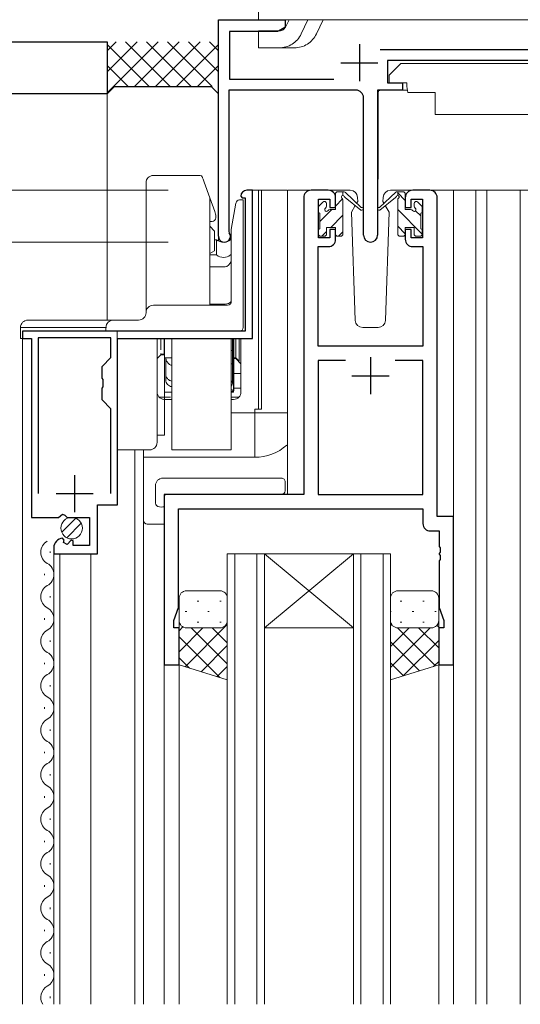
# Model space of a CAD drawing. Extents: x 0 to 1587, y 0 to 1128.
# Drawn here: x 143 to 211, y 635 to 768 of the extents above; entities that cross this region are included whole.
import ezdxf

# ---------------------------------------------------------------- set-up
doc = ezdxf.new("R2010")
doc.units = 0
doc.linetypes.add('YHIDDEN_1', pattern=[4, 3, -1])
for name, color, linetype, lineweight in [('YKK_11', 7, 'CONTINUOUS', 30), ('YKK_12', 2, 'CONTINUOUS', 13), ('YKK_13', 4, 'CONTINUOUS', 13), ('YKK_D', 6, 'CONTINUOUS', 13), ('YSS_K', 3, 'CONTINUOUS', 13)]:
    doc.layers.add(name, color=color, linetype=linetype, lineweight=lineweight)

msp = doc.modelspace()

# ---------------------------------------------------------------- linework, layer by layer
at = {"layer": 'YKK_11', "color": 0, "linetype": 'ByBlock', "lineweight": -2, "ltscale": 0.5}
for p, q in [((170.22, 738.6), (170.22, 767.8)), ((170.22, 767.8), (179.22, 767.8)), ((179.22, 767.8), (179.22, 766.8)), ((178.18, 766.2), (171.72, 766.2)), ((171.72, 766.2), (171.72, 759.8)), ((179.22, 766.8), (178.18, 766.2)), ((192.01, 763.8), (220.82, 763.8)), ((219.82, 762.3), (193.02, 762.3)), ((193.02, 762.3), (193.02, 759.3)), ((171.72, 759.8), (185.77, 759.8)), ((188.77, 758.3), (171.62, 758.3)), ((171.62, 758.3), (171.62, 739.23)), ((195.02, 758.3), (191.67, 758.3)), ((191.67, 758.3), (191.67, 738.75)), ((193.02, 759.3), (195.02, 759.3)), ((195.02, 759.3), (195.02, 758.3)), ((189.77, 738.75), (189.77, 757.3)), ((174.82, 744.8), (174.02, 744.8)), ((174.82, 724.8), (174.82, 744.8)), ((185.01, 744.8), (182.71, 744.8)), ((198.71, 744.8), (196.41, 744.8)), ((173.22, 744), (173.42, 743.8)), ((173.42, 743.8), (173.82, 743.8)), ((173.82, 743.8), (173.82, 725.8)), ((181.71, 743.8), (181.71, 703.8)), ((183.71, 738.4), (183.71, 743.6)), ((183.71, 743.6), (185.21, 743.6)), ((185.21, 743.6), (185.21, 742.5)), ((186.01, 742.5), (186.01, 743.8)), ((195.41, 743.8), (195.41, 742.5)), ((196.21, 742.5), (196.21, 743.6)), ((196.21, 743.6), (197.71, 743.6)), ((197.71, 743.6), (197.71, 738.4)), ((199.71, 700.8), (199.71, 743.8)), ((185.21, 742.5), (186.01, 742.5)), ((195.41, 742.5), (196.21, 742.5)), ((186.01, 739.5), (185.21, 739.5)), ((185.21, 739.5), (185.21, 738.4)), ((186.01, 738.2), (186.01, 739.5)), ((196.21, 739.5), (195.41, 739.5)), ((195.41, 739.5), (195.41, 738.2)), ((196.21, 738.4), (196.21, 739.5)), ((171.62, 739.23), (171.67, 739.06)), ((185.21, 738.4), (183.71, 738.4)), ((197.71, 738.4), (196.21, 738.4)), ((183.64, 723.8), (183.64, 737.2)), ((183.64, 737.2), (185.01, 737.2)), ((196.41, 737.2), (197.78, 737.2)), ((197.78, 737.2), (197.78, 723.8)), ((173.82, 725.8), (143.82, 725.8)), ((143.82, 725.8), (143.82, 724.8)), ((155.72, 724.9), (145.92, 724.9)), ((145.92, 724.9), (145.92, 703.9)), ((155.72, 722.25), (155.72, 724.9)), ((143.82, 724.8), (145.02, 724.8)), ((145.02, 724.8), (145.02, 700.7)), ((156.62, 702.4), (156.62, 724.8)), ((156.62, 724.8), (174.82, 724.8)), ((197.78, 723.8), (183.64, 723.8)), ((154.52, 721.05), (155.72, 722.25)), ((154.52, 719.47), (154.52, 721.05)), ((187.36, 721.87), (183.64, 721.87)), ((183.64, 721.87), (183.64, 703.8)), ((187.36, 721.87), (183.64, 721.87)), ((197.78, 721.87), (194.06, 721.87)), ((197.78, 703.8), (197.78, 721.87)), ((154.66, 719.28), (154.52, 719.47)), ((154.52, 718.13), (154.66, 718.32)), ((154.66, 718.32), (154.66, 719.28)), ((154.52, 716.55), (154.52, 718.13)), ((155.72, 715.35), (154.52, 716.55)), ((155.72, 703.9), (155.72, 715.35)), ((155.72, 703.9), (155.72, 715.35)), ((181.71, 703.8), (162.91, 703.8)), ((162.91, 703.8), (162.91, 680.8)), ((183.64, 703.8), (197.78, 703.8)), ((153.92, 695.8), (153.92, 702.4)), ((153.92, 702.4), (156.62, 702.4)), ((148.65, 700.7), (149.19, 701.15)), ((149.19, 701.15), (149.52, 701)), ((149.52, 701), (149.82, 700.7)), ((164.84, 688.53), (164.84, 701.87)), ((164.84, 701.87), (197.78, 701.87)), ((197.78, 701.87), (197.78, 699.87)), ((145.02, 700.7), (148.65, 700.7)), ((149.82, 700.7), (152.82, 700.7)), ((152.82, 700.7), (152.82, 696.9)), ((201.91, 700.8), (199.71, 700.8)), ((201.91, 680.8), (201.91, 700.8)), ((198.78, 698.87), (199.98, 698.87)), ((199.98, 698.87), (199.98, 696.76)), ((149.41, 697.65), (149.2, 697.9)), ((149.33, 697.33), (149.41, 697.65)), ((149.8, 697.06), (149.33, 697.33)), ((150.37, 697.63), (149.8, 697.06)), ((150.62, 697.53), (150.37, 697.63)), ((150.62, 696.9), (150.62, 697.53)), ((148.02, 696.6), (148.02, 695.8)), ((148.02, 695.8), (153.92, 695.8)), ((152.82, 696.9), (150.62, 696.9)), ((199.98, 696.76), (200.1, 696.58)), ((200.1, 696.03), (199.98, 695.84)), ((199.98, 695.84), (199.98, 695.76)), ((199.98, 695.76), (200.1, 695.58)), ((200.1, 696.58), (200.1, 696.03)), ((200.1, 695.03), (199.98, 694.84)), ((199.98, 694.84), (199.98, 688.53)), ((200.1, 695.58), (200.1, 695.03)), ((164.21, 686.8), (164.84, 688.53)), ((199.98, 688.53), (200.61, 686.8)), ((164.21, 685.8), (164.21, 686.8)), ((200.61, 686.8), (200.61, 685.8)), ((164.91, 685.8), (164.21, 685.8)), ((164.91, 680.8), (164.91, 685.8)), ((200.61, 685.8), (199.91, 685.8)), ((199.91, 685.8), (199.91, 680.8)), ((162.91, 680.8), (164.91, 680.8)), ((199.91, 680.8), (201.91, 680.8))]:
    msp.add_line(p, q, dxfattribs=at)
at = {"layer": 'YKK_11', "color": 2, "ltscale": 0.5}
for p, q in [((189.22, 764.5), (189.22, 759.5)), ((186.72, 762), (191.72, 762)), ((190.71, 722.3), (190.71, 717.3)), ((188.21, 719.8), (193.21, 719.8)), ((150.82, 706.4), (150.82, 701.4)), ((148.32, 703.9), (153.32, 703.9))]:
    msp.add_line(p, q, dxfattribs=at)
at = {"layer": 'YKK_11', "color": 0, "linetype": 'ByBlock', "lineweight": -2, "ltscale": 0.5}
for centre, radius, start, end in [((188.77, 757.3), 1, 0, 90), ((174.02, 744), 0.8, 90, 180), ((182.71, 743.8), 1, 90, 180), ((185.01, 743.8), 1, 0, 90), ((196.41, 743.8), 1, 90, 180), ((198.71, 743.8), 1, 0, 90), ((171.02, 738.6), 0.8, 180, 35.0968), ((185.01, 738.2), 1, 270, 360), ((190.72, 738.75), 0.95, 180, 0), ((196.41, 738.2), 1, 180, 270), ((198.78, 699.87), 1, 180, 270), ((149.32, 696.6), 1.3, 95.2159, 180)]:
    msp.add_arc(centre, radius, start, end, dxfattribs=at)
at = {"layer": 'YKK_12'}
for p, q in [((177.72, 767.8), (284.52, 767.8)), ((179.51, 744.8), (179.51, 703.8)), ((179.51, 744.8), (179.51, 703.8)), ((179.51, 744.8), (182.71, 744.8)), ((198.71, 744.8), (204.91, 744.8)), ((201.91, 744.8), (201.91, 635.05)), ((204.91, 744.8), (214.11, 744.8)), ((204.91, 744.8), (204.91, 635.05)), ((206.41, 744.8), (206.41, 635.05)), ((210.91, 635.05), (210.91, 744.8)), ((170.21, 737.96), (170.21, 738.62)), ((171.84, 738.62), (171.84, 738.1)), ((143.82, 635.05), (143.82, 724.8)), ((158.92, 635.05), (158.92, 709.8)), ((160.12, 709.8), (160.12, 635.05)), ((162.91, 703.5), (162.91, 635.05)), ((147.52, 695.9), (147.52, 696.1)), ((147.52, 695.9), (147.52, 696.1)), ((148.02, 635.05), (148.02, 696.4)), ((148.82, 635.05), (148.82, 695.8)), ((153.02, 635.05), (153.02, 695.8)), ((146.76, 692.9), (146.76, 693.1)), ((146.76, 692.9), (146.76, 693.1)), ((147.52, 689.9), (147.52, 690.1)), ((147.52, 689.9), (147.52, 690.1)), ((146.76, 686.9), (146.76, 687.1)), ((146.76, 686.9), (146.76, 687.1)), ((147.52, 683.9), (147.52, 684.1)), ((147.52, 683.9), (147.52, 684.1)), ((146.76, 680.9), (146.76, 681.1)), ((146.76, 680.9), (146.76, 681.1)), ((164.91, 680.8), (162.91, 680.8)), ((164.91, 680.8), (164.91, 635.05)), ((199.91, 680.8), (199.91, 635.05)), ((147.52, 677.9), (147.52, 678.1)), ((147.52, 677.9), (147.52, 678.1)), ((146.76, 674.9), (146.76, 675.1)), ((146.76, 674.9), (146.76, 675.1)), ((147.52, 671.9), (147.52, 672.1)), ((147.52, 671.9), (147.52, 672.1)), ((146.76, 668.9), (146.76, 669.1)), ((146.76, 668.9), (146.76, 669.1)), ((147.52, 665.9), (147.52, 666.1)), ((146.76, 662.9), (146.76, 663.1)), ((147.52, 659.9), (147.52, 660.1)), ((146.76, 656.9), (146.76, 657.1)), ((147.52, 653.9), (147.52, 654.1)), ((146.76, 650.9), (146.76, 651.1)), ((147.52, 647.9), (147.52, 648.1)), ((146.76, 644.9), (146.76, 645.1)), ((147.52, 641.9), (147.52, 642.1)), ((146.76, 638.9), (146.76, 639.1)), ((147.52, 635.9), (147.52, 636.1))]:
    msp.add_line(p, q, dxfattribs=at)
at = {"layer": 'YKK_12', "linetype": 'Continuous'}
for p, q in [((171.41, 635.05), (171.41, 695.8)), ((171.41, 695.8), (176.41, 695.8)), ((171.42, 695.79), (176.42, 695.79)), ((172.41, 695.8), (172.41, 635.05)), ((175.41, 635.05), (175.41, 695.8)), ((176.41, 695.8), (176.41, 635.05)), ((176.41, 695.8), (188.41, 695.8)), ((176.41, 695.8), (188.41, 685.8)), ((188.41, 695.8), (176.41, 685.8)), ((176.42, 695.79), (188.42, 695.79)), ((176.42, 695.79), (188.42, 685.79)), ((188.42, 695.79), (176.42, 685.79)), ((188.41, 635.05), (188.41, 695.8)), ((188.41, 695.8), (193.41, 695.8)), ((188.42, 695.79), (193.42, 695.79)), ((189.41, 695.8), (189.41, 635.05)), ((192.41, 635.05), (192.41, 695.8)), ((193.41, 695.8), (193.41, 635.05)), ((176.41, 685.8), (188.41, 685.8)), ((176.42, 685.79), (188.42, 685.79))]:
    msp.add_line(p, q, dxfattribs=at)
at = {"layer": 'YKK_12'}
for centre, start, end in [((147.98, 696), 119.2025, 240.7975), ((147.98, 696), 119.2025, 240.7975), ((146.3, 693), 299.2025, 60.7975), ((146.3, 693), 299.2025, 60.7975), ((147.98, 690), 119.2025, 240.7975), ((147.98, 690), 119.2025, 240.7975), ((146.3, 687), 299.2025, 60.7975), ((146.3, 687), 299.2025, 60.7975), ((147.98, 684), 119.2025, 240.7975), ((147.98, 684), 119.2025, 240.7975), ((146.3, 681), 299.2025, 60.7975), ((146.3, 681), 299.2025, 60.7975), ((147.98, 678), 119.2025, 240.7975), ((147.98, 678), 119.2025, 240.7975), ((146.3, 675), 299.2025, 60.7975), ((146.3, 675), 299.2025, 60.7975), ((147.98, 672), 119.2025, 240.7975), ((147.98, 672), 119.2025, 240.7975), ((146.3, 669), 299.2025, 60.7975), ((147.98, 666), 119.2025, 240.7975), ((146.3, 663), 299.2025, 60.7975), ((147.98, 660), 119.2025, 240.7975), ((146.3, 657), 299.2025, 60.7975), ((147.98, 654), 119.2025, 240.7975), ((146.3, 651), 299.2025, 60.7975), ((147.98, 648), 119.2025, 240.7975), ((146.3, 645), 299.2025, 60.7975), ((147.98, 642), 119.2025, 240.7975), ((146.3, 639), 299.2025, 60.7975), ((147.98, 636), 119.2025, 213.421)]:
    msp.add_arc(centre, 1.72, start, end, dxfattribs=at)
at = {"layer": 'YKK_13', "linetype": 'YHIDDEN_1', "ltscale": 1.5}
for p, q in [((175.61, 767.8), (175.61, 770.1)), ((175.61, 767.8), (234.61, 767.8)), ((179.73, 767.8), (179.29, 766.87)), ((181.37, 765.89), (182.27, 767.8)), ((183.44, 765.91), (184.32, 767.8)), ((178.39, 766.3), (175.61, 766.3)), ((175.61, 764), (175.61, 766.3)), ((178.39, 764), (175.61, 764)), ((180.44, 764), (177.91, 764))]:
    msp.add_line(p, q, dxfattribs=at)
at = {"layer": 'YKK_13'}
for p, q in [((194.82, 761.9), (193.22, 760.3)), ((194.82, 761.9), (218.02, 761.9)), ((193.22, 760.3), (193.22, 759.3)), ((192.07, 758.3), (195.71, 758.3)), ((193.22, 759.3), (195.62, 759.3)), ((195.62, 759.3), (195.62, 758.8)), ((195.62, 758.8), (195.76, 758)), ((191.77, 758), (191.77, 746.3)), ((195.76, 758), (199.42, 758)), ((199.42, 758), (199.42, 755)), ((199.42, 755), (214.08, 755)), ((167.75, 746.8), (161.45, 746.8)), ((168.04, 746.59), (168.03, 746.6)), ((168.05, 746.55), (168.04, 746.59)), ((168.08, 746.48), (168.05, 746.55)), ((168.11, 746.39), (168.08, 746.48)), ((168.15, 746.29), (168.11, 746.39)), ((168.19, 746.17), (168.15, 746.29)), ((168.24, 746.04), (168.19, 746.17)), ((160.45, 745.8), (160.45, 728.3)), ((168.29, 745.9), (168.24, 746.04)), ((169.05, 743.8), (168.29, 745.9)), ((174.32, 744.8), (179.42, 744.8)), ((175.62, 715.3), (175.62, 744.8)), ((176.03, 744.8), (176.03, 715.3)), ((187.98, 744.8), (184.99, 744.8)), ((196.39, 744.8), (193.41, 744.8)), ((169.05, 729.3), (169.05, 743.8)), ((169.73, 741.93), (169.05, 743.8)), ((173.55, 743.5), (173.27, 743.5)), ((173.55, 743), (173.55, 743.5)), ((185.99, 742.2), (185.99, 744.3)), ((185.99, 742.68), (186.96, 743.65)), ((186.29, 744.6), (187.08, 744.6)), ((186.99, 744.1), (186.99, 744.6)), ((186.99, 738.9), (186.99, 743.5)), ((187.28, 744.53), (189.46, 742.48)), ((189.43, 742.14), (187.29, 743.83)), ((188.98, 743.84), (189, 743.3)), ((194.11, 744.53), (191.93, 742.48)), ((191.96, 742.14), (194.1, 743.83)), ((192.39, 743.3), (192.41, 743.84)), ((195.09, 744.6), (194.3, 744.6)), ((194.39, 744.1), (194.39, 744.6)), ((195.39, 743.44), (194.39, 744.44)), ((194.39, 738.9), (194.39, 743.5)), ((195.39, 742.2), (195.39, 744.3)), ((171.94, 739.53), (172.56, 743.08)), ((173.55, 726.3), (173.55, 743)), ((183.69, 741.9), (183.69, 742.5)), ((183.78, 742.71), (184.28, 743.21)), ((183.89, 740.58), (185.51, 742.2)), ((184.79, 743), (184.79, 742.66)), ((185.26, 742.2), (185.99, 742.2)), ((188.67, 742.74), (188.15, 741.83)), ((189, 743.3), (188.85, 743.05)), ((192.53, 743.05), (192.39, 743.3)), ((193.24, 741.83), (192.71, 742.74)), ((197.69, 738.9), (194.39, 742.2)), ((196.13, 742.2), (195.39, 742.2)), ((196.59, 743), (196.59, 742.66)), ((197.61, 742.71), (197.11, 743.21)), ((197.69, 741.9), (197.69, 742.5)), ((169.85, 741.1), (169.85, 741.25)), ((183.89, 739.6), (183.89, 741.7)), ((185.36, 739.8), (186.99, 741.44)), ((188.15, 741.83), (188.66, 727.27)), ((192.73, 727.27), (193.24, 741.83)), ((197.49, 741.34), (196.79, 742.05)), ((197.49, 739.6), (197.49, 741.7)), ((169.05, 740.6), (169.35, 740.6)), ((171.95, 734), (171.94, 739.53)), ((184.79, 739.8), (184.79, 738.9)), ((184.79, 739.8), (185.99, 739.8)), ((185.99, 739.8), (185.99, 738.9)), ((195.39, 738.95), (194.39, 739.95)), ((196.59, 739.8), (195.39, 739.8)), ((195.39, 739.8), (195.39, 738.9)), ((196.59, 739.8), (196.59, 738.9)), ((171.84, 738.1), (171.94, 738.1)), ((183.69, 738.9), (183.69, 739.4)), ((184.49, 738.6), (183.99, 738.6)), ((184.16, 738.6), (184.79, 739.24)), ((186.69, 738.6), (186.29, 738.6)), ((186.4, 738.6), (186.99, 739.19)), ((194.69, 738.6), (195.09, 738.6)), ((196.89, 738.6), (197.39, 738.6)), ((197.69, 738.9), (197.69, 739.4)), ((171.84, 736.09), (171.94, 736.09)), ((169.05, 734.49), (171.1, 734.49)), ((171.95, 729.8), (171.95, 734)), ((171.45, 729.3), (161.45, 729.3)), ((169.05, 729.44), (171.1, 729.44)), ((143.52, 724.8), (143.52, 726.3)), ((143.52, 726.3), (144.02, 726.3)), ((155.12, 726.3), (144.02, 726.3)), ((144.52, 727.3), (151.72, 727.3)), ((151.72, 727.3), (153.9, 727.3)), ((153.9, 727.3), (156.12, 727.3)), ((155.05, 726.3), (155.05, 725.8)), ((159.45, 727.3), (156.05, 727.3)), ((189.66, 726.3), (191.73, 726.3)), ((155.05, 725.8), (156.05, 725.8)), ((156.05, 725.8), (173.05, 725.8)), ((156.55, 725.8), (156.55, 711.8)), ((144.02, 724.8), (143.52, 724.8)), ((162.95, 724.8), (161.95, 724.8)), ((161.95, 711.8), (161.95, 724.8)), ((162.9, 724.8), (162.9, 722.7)), ((163.95, 710.3), (163.95, 724.8)), ((171.95, 724.8), (171.95, 710.3)), ((172.55, 724.8), (172.55, 722.2)), ((173, 724.8), (173, 721.75)), ((162.9, 722.7), (162.45, 722.7)), ((163.95, 722.2), (162.95, 722.2)), ((172.55, 722.2), (172.25, 722.2)), ((172.55, 722.2), (173, 721.75)), ((175.12, 714.8), (172.02, 714.8)), ((175.6, 715.3), (175.12, 715.3)), ((175.12, 715.3), (175.12, 714.8)), ((175.12, 708.8), (175.12, 714.8)), ((176.03, 715.3), (175.6, 715.3)), ((156.55, 711.8), (156.55, 709.8)), ((161.95, 711.8), (161.95, 710.8)), ((163.95, 710.3), (163.95, 709.8)), ((171.95, 709.8), (171.95, 710.3)), ((156.55, 709.8), (160.95, 709.8)), ((160.12, 708.8), (160.12, 709.79)), ((163.95, 709.8), (171.95, 709.8)), ((175.12, 708.8), (160.12, 708.8)), ((160.12, 700.3), (160.12, 708.8)), ((161.72, 704.99), (161.72, 702.61)), ((162.72, 705.99), (178.71, 705.99)), ((179.21, 704.99), (179.21, 705.49)), ((179.21, 704.3), (179.21, 704.99)), ((163.21, 703.8), (178.71, 703.8)), ((162.91, 703.5), (162.91, 702.61)), ((162.91, 702.11), (162.91, 702.61)), ((162.72, 702.11), (162.91, 702.11)), ((162.82, 699.8), (160.62, 699.8)), ((170.41, 690.8), (165.91, 690.8)), ((194.41, 690.8), (198.91, 690.8)), ((164.91, 689.8), (164.91, 686.8)), ((167.56, 689.41), (167.36, 689.41)), ((170.59, 689.41), (170.39, 689.41)), ((171.41, 686.8), (171.41, 689.8)), ((193.41, 686.8), (193.41, 689.8)), ((194.73, 689.41), (194.93, 689.41)), ((197.76, 689.41), (197.96, 689.41)), ((199.91, 689.8), (199.91, 686.8)), ((165.94, 687.99), (165.74, 687.99)), ((168.97, 687.99), (168.77, 687.99)), ((193.41, 687.99), (193.52, 687.99)), ((196.35, 687.99), (196.55, 687.99)), ((199.38, 687.99), (199.58, 687.99)), ((164.91, 686.8), (164.91, 680.8)), ((167.56, 686.58), (167.36, 686.58)), ((170.59, 686.58), (170.39, 686.58)), ((171.41, 686.6), (171.39, 686.61)), ((171.41, 678.8), (171.41, 686.8)), ((193.41, 678.8), (193.41, 686.8)), ((193.41, 686.76), (193.41, 686.76)), ((194.73, 686.58), (194.93, 686.58)), ((197.76, 686.58), (197.96, 686.58)), ((199.91, 686.8), (199.91, 680.8)), ((164.91, 685.42), (165.42, 685.93)), ((164.91, 682.59), (168.12, 685.8)), ((165.71, 680.56), (171.41, 686.26)), ((165.91, 685.8), (170.41, 685.8)), ((170.41, 685.8), (165.91, 685.8)), ((171.41, 680.94), (166.55, 685.8)), ((171.41, 683.77), (169.38, 685.8)), ((193.41, 686.1), (193.57, 686.26)), ((193.41, 683.27), (195.94, 685.8)), ((193.41, 680.44), (198.77, 685.8)), ((199.5, 680.67), (194.37, 685.8)), ((198.91, 685.8), (194.41, 685.8)), ((194.41, 685.8), (198.91, 685.8)), ((199.91, 683.09), (197.2, 685.8)), ((199.91, 685.92), (199.68, 686.16)), ((170.42, 679.11), (164.91, 684.61)), ((197.34, 680.01), (193.41, 683.93)), ((195.13, 679.33), (199.91, 684.11)), ((167.87, 679.89), (171.41, 683.43)), ((166.33, 680.36), (164.91, 681.78)), ((195.18, 679.34), (193.41, 681.11)), ((199.21, 680.59), (199.91, 681.28)), ((164.91, 680.8), (171.41, 678.8)), ((164.91, 680.8), (171.41, 678.8)), ((170.03, 679.23), (171.41, 680.61)), ((199.91, 680.8), (193.41, 678.8)), ((199.91, 680.8), (193.41, 678.8))]:
    msp.add_line(p, q, dxfattribs=at)
at = {"layer": 'YKK_13', "ltscale": 0.5}
for p, q in [((169.05, 739.95), (169.7, 739.3)), ((169.7, 738.3), (169.7, 739.3)), ((169.7, 736.66), (169.7, 738.3)), ((169.7, 738.1), (169.97, 738.1)), ((169.97, 736.72), (169.97, 738.1)), ((169.05, 736.29), (169.7, 736.66)), ((169.05, 736.09), (169.97, 736.09)), ((169.97, 736.09), (169.97, 736.72)), ((172.1, 723.2), (172.1, 724.8)), ((163.1, 722.2), (163.1, 720.06)), ((172.1, 723.2), (171.95, 723.2)), ((172.1, 721.73), (172.1, 723.2)), ((172.1, 721.73), (172.1, 719.27)), ((163.1, 719.27), (163.1, 720.06)), ((172.1, 718.93), (172.1, 719.27))]:
    msp.add_line(p, q, dxfattribs=at)
at = {"layer": 'YKK_13', "linetype": 'Continuous', "ltscale": 0.5}
for p, q in [((173.25, 725.84), (173.25, 725.8)), ((161.95, 724.8), (161.95, 711.8)), ((162.95, 724.8), (162.95, 711.8)), ((172.25, 724.8), (172.25, 717.6)), ((172.25, 721.7), (172.25, 724.8)), ((173.25, 724.8), (173.25, 717.6)), ((173.25, 720.1), (172.25, 720.1)), ((162.95, 717.6), (163.95, 717.6)), ((171.95, 717.6), (172.25, 717.6)), ((173.25, 718.1), (172.25, 718.1)), ((163.95, 716.6), (162.95, 716.6)), ((172.25, 716.6), (171.95, 716.6)), ((162.95, 711.8), (161.95, 711.8))]:
    msp.add_line(p, q, dxfattribs=at)
at = {"layer": 'YKK_13', "linetype": 'YHIDDEN_1', "ltscale": 0.5}
for p, q in [((162.45, 724.8), (162.45, 722.6)), ((172.55, 724.8), (172.55, 722.1)), ((162.45, 722.6), (161.95, 722.1)), ((162.45, 722.6), (162.95, 722.6)), ((172.25, 722.1), (172.55, 722.1)), ((172.55, 722.1), (173.25, 721.4)), ((162.24, 716.9), (163.95, 716.9)), ((171.95, 716.9), (172.97, 716.9))]:
    msp.add_line(p, q, dxfattribs=at)
at = {"layer": 'YKK_13', "linetype": 'Continuous', "lineweight": 30, "ltscale": 0.5}
for p in [(172.25, 724.8), (172.25, 721.7)]:
    msp.add_line(p, (172.25, 717.77), dxfattribs=at)
at = {"layer": 'YKK_13', "linetype": 'Continuous', "ltscale": 1.5}
for p, q in [((149.08, 698.69), (150.98, 700.58)), ((149.76, 697.95), (151.71, 699.9))]:
    msp.add_line(p, q, dxfattribs=at)
msp.add_circle((150.42, 699.25), 1.45, dxfattribs=at)
at = {"layer": 'YKK_13', "linetype": 'YHIDDEN_1', "ltscale": 1.5}
for centre, radius, end in [((178.39, 767.3), 1, 334.6691), ((178.39, 767.3), 3.3, 334.6691), ((180.44, 767.3), 3.3, 335)]:
    msp.add_arc(centre, radius, 270, end, dxfattribs=at)
at = {"layer": 'YKK_13'}
for centre, radius, start, end in [((192.07, 758), 0.3, 90, 180), ((161.45, 745.8), 1, 90, 180), ((167.75, 746.5), 0.3, 20, 90), ((187.98, 743.8), 1, 2, 90), ((193.41, 743.8), 1, 90, 178), ((173.06, 743), 0.5, 90, 170.0575), ((186.29, 744.3), 0.3, 90, 180), ((186.99, 743.9), 0.2, 20.8833, 233.1301), ((186.69, 743.5), 0.3, 0, 53.1301), ((187.08, 744.3), 0.3, 49.8974, 90), ((187.46, 744.08), 0.3, 200.8833, 234.62), ((193.93, 744.08), 0.3, 305.38, 339.1167), ((194.3, 744.3), 0.3, 90, 130.1026), ((194.39, 743.9), 0.2, 306.8699, 159.1167), ((194.69, 743.5), 0.3, 126.8699, 180), ((195.09, 744.3), 0.3, 0, 90), ((183.99, 742.5), 0.3, 135, 180), ((184.49, 743), 0.3, 0, 135), ((184.79, 742.2), 0.25, 123.0557, 326.9443), ((184.49, 742.66), 0.3, 303.0557, 0), ((185.26, 741.9), 0.3, 90, 146.9443), ((189.54, 742.3), 0.2, 234.62, 114.62), ((191.84, 742.3), 0.2, 65.38, 305.38), ((196.13, 741.9), 0.3, 33.0557, 90), ((196.59, 742.2), 0.25, 213.0557, 56.9443), ((196.89, 743), 0.3, 45, 180), ((196.89, 742.66), 0.3, 180, 236.9443), ((197.39, 742.5), 0.3, 0, 45), ((169.35, 741.1), 0.5, 270, 0), ((167.85, 741.25), 2, 0, 20), ((183.89, 741.9), 0.2, 180, 270), ((197.49, 741.9), 0.2, 270, 0), ((183.89, 739.4), 0.2, 90, 180), ((197.49, 739.4), 0.2, 0, 90), ((170.9, 739.4), 1.6, 234.3409, 305.6591), ((183.99, 738.9), 0.3, 180, 270), ((184.49, 738.9), 0.3, 270, 0), ((186.29, 738.9), 0.3, 180, 270), ((186.69, 738.9), 0.3, 270, 0), ((194.69, 738.9), 0.3, 180, 270), ((195.09, 738.9), 0.3, 270, 0), ((196.89, 738.9), 0.3, 180, 270), ((197.39, 738.9), 0.3, 270, 0), ((161.45, 728.3), 1, 90, 180), ((171.45, 729.8), 0.5, 270.0498, 359.9194), ((171.45, 729.8), 0.5, 270.0498, 359.8965), ((159.45, 728.3), 1, 270, 0), ((144.52, 726.3), 1, 90, 180), ((156.05, 726.3), 1, 90, 180), ((173.05, 726.3), 0.5, 270, 0), ((189.66, 727.3), 1, 182, 270), ((191.73, 727.3), 1, 270, 358), ((160.95, 710.8), 1, 270, 0), ((175.12, 715.3), 6.5, 270, 311.4173), ((162.72, 704.99), 1, 90.0051, 180), ((178.71, 705.49), 0.5, 0, 90.0011), ((163.21, 703.5), 0.3, 90, 180), ((178.71, 704.3), 0.5, 270, 0), ((162.19, 702.6), 0.462, 177.9535, 223.0495), ((162.49, 703.24), 1.15, 236.123, 281.5053), ((160.62, 700.3), 0.5, 180, 270), ((165.91, 689.8), 1, 90, 180), ((170.41, 689.8), 1, 360, 90), ((194.41, 689.8), 1, 90, 180), ((198.91, 689.8), 1, 360, 90), ((165.91, 686.8), 1, 180, 270), ((165.91, 686.8), 1, 180, 270), ((170.41, 686.8), 1, 270, 360), ((170.41, 686.8), 1, 270, 360), ((194.41, 686.8), 1, 180, 270), ((194.41, 686.8), 1, 180, 270), ((198.91, 686.8), 1, 270, 360), ((198.91, 686.8), 1, 270, 360)]:
    msp.add_arc(centre, radius, start, end, dxfattribs=at)
at = {"layer": 'YKK_13', "linetype": 'Continuous', "ltscale": 0.5}
for centre, radius, start in [((171.9, 721.7), 0.35, 278.2132), ((172.25, 717.6), 1, 270)]:
    msp.add_arc(centre, radius, start, 0, dxfattribs=at)
at = {"layer": 'YKK_13', "linetype": 'YHIDDEN_1', "ltscale": 0.5}
msp.add_arc((162.95, 717.6), 1, 180, 270, dxfattribs=at)
at = {"layer": 'YKK_13', "extrusion": (0, 0, -1)}
for centre, major_axis, ratio, start_param, end_param in [((170.9, 737.59), (0, 1.85), 0.866025, 2.519224, 3.763961), ((171.1, 736.27), (0, 1.79), 0.559193, 2.140204, 3.141593), ((171.1, 730.2), (-1, 0), 0.750591, 3.699349, 4.712389)]:
    msp.add_ellipse(centre, major_axis=major_axis, ratio=ratio, start_param=start_param, end_param=end_param, dxfattribs=at)
at = {"layer": 'YKK_13', "linetype": 'Continuous', "lineweight": 30, "ltscale": 0.5, "extrusion": (0, 0, -1)}
msp.add_ellipse((171.75, 717.77), major_axis=(0.5, 0), ratio=0.34202, start_param=5.123906, end_param=7.442465, dxfattribs=at)
at = {"layer": 'YKK_13'}
msp.add_open_spline([(173.27, 743.5), (173.13, 743.5), (173.06, 743.5), (173.06, 743.5)], degree=3, dxfattribs=at)
for points, knots in [([(173.23, 743.5), (173.22, 743.5), (173.08, 743.5), (173.07, 743.5), (173.06, 743.5)], [0, 0, 0, 0, 0.093829, 1, 1, 1, 1]), ([(171.95, 729.8), (171.95, 729.8), (171.95, 729.8), (171.95, 729.8), (171.95, 729.8)], [0, 0, 0, 0, 0.323113, 1, 1, 1, 1]), ([(179.42, 714.8), (178.83, 714.8), (178.23, 714.8), (177.64, 714.8), (177.63, 714.8), (177.63, 714.8), (177.62, 714.8), (177.31, 714.8), (176.51, 714.8), (175.68, 714.8), (175.15, 714.8), (175.12, 714.8)], [0.2833159, 0.2833159, 0.2833159, 0.2833159, 0.5802919, 0.5802919, 0.5802919, 0.5832576, 0.5832576, 0.5832576, 0.737203, 0.9829135, 1, 1, 1, 1])]:
    msp.add_open_spline(points, degree=3, knots=knots, dxfattribs=at)
at = {"layer": 'YKK_13', "ltscale": 0.5}
for points, knots in [([(163.95, 721.2), (163.94, 721.21), (163.86, 721.22), (163.72, 721.27), (163.54, 721.38), (163.39, 721.52), (163.27, 721.7), (163.17, 721.9), (163.13, 722.07), (163.12, 722.17), (163.11, 722.2)], [0.150436, 0.150436, 0.150436, 0.150436, 0.196348, 0.395116, 0.598281, 0.807051, 1.021722, 1.241706, 1.46567, 1.548578, 1.548578, 1.548578, 1.548578]), ([(163.1, 720.06), (163.11, 719.99), (163.11, 719.86), (163.17, 719.67), (163.27, 719.5), (163.39, 719.34), (163.54, 719.22), (163.72, 719.13), (163.86, 719.08), (163.94, 719.07), (163.95, 719.07)], [0, 0, 0, 0, 0.196034, 0.392069, 0.588103, 0.784137, 0.980171, 1.176206, 1.37224, 1.417948, 1.417948, 1.417948, 1.417948]), ([(163.95, 718.32), (163.89, 718.32), (163.72, 718.36), (163.47, 718.5), (163.24, 718.74), (163.12, 719.02), (163.11, 719.2), (163.1, 719.27)], [0.149896, 0.149896, 0.149896, 0.149896, 0.334241, 0.666135, 0.994989, 1.321901, 1.541765, 1.541765, 1.541765, 1.541765]), ([(172.1, 719.27), (172.1, 719.22), (172.09, 719.13), (172.03, 718.99), (171.98, 718.92), (171.95, 718.89)], [0, 0, 0, 0, 0.1441028, 0.292754, 0.4213682, 0.4213682, 0.4213682, 0.4213682]), ([(172.1, 718.93), (172.1, 718.93), (172.1, 718.84), (172.08, 718.65), (172, 718.48), (171.95, 718.39)], [0, 0, 0, 0, 0.0080251, 0.2726727, 0.5662582, 0.5662582, 0.5662582, 0.5662582])]:
    msp.add_open_spline(points, degree=3, knots=knots, dxfattribs=at)
at = {"layer": 'YKK_D'}
for p, q in [((163.45, 744.8), (134.22, 744.8)), ((163.45, 737.8), (134.22, 737.8))]:
    msp.add_line(p, q, dxfattribs=at)
at = {"layer": 'YSS_K', "linetype": 'Continuous', "lineweight": 30, "ltscale": 1.5}
for p, q in [((117.22, 764.8), (155.22, 764.8)), ((155.22, 764.8), (155.22, 757.8)), ((156.22, 758.8), (155.22, 757.8)), ((156.22, 758.8), (169.22, 758.8)), ((169.22, 758.8), (170.22, 757.8)), ((155.22, 757.8), (110.22, 757.8))]:
    msp.add_line(p, q, dxfattribs=at)
at = {"layer": 'YSS_K', "linetype": 'Continuous', "lineweight": 13, "ltscale": 1.5}
for p, q in [((155.22, 757.95), (162.07, 764.8)), ((155.22, 760.77), (159.24, 764.8)), ((155.22, 763.6), (156.42, 764.8)), ((157.7, 764.8), (163.7, 758.8)), ((158.9, 758.8), (164.9, 764.8)), ((160.53, 764.8), (166.53, 758.8)), ((161.73, 758.8), (167.73, 764.8)), ((163.36, 764.8), (169.36, 758.8)), ((166.19, 764.8), (170.22, 760.77)), ((169.02, 764.8), (170.22, 763.6)), ((155.22, 764.46), (160.87, 758.8)), ((164.56, 758.8), (170.22, 764.46)), ((155.22, 761.63), (158.05, 758.8)), ((167.39, 758.8), (170.22, 761.63))]:
    msp.add_line(p, q, dxfattribs=at)
at = {"layer": 'YSS_K', "ltscale": 1.5}
msp.add_line((155.22, 757.8), (155.22, 727.29), dxfattribs=at)

doc.saveas('drawing.dxf')
